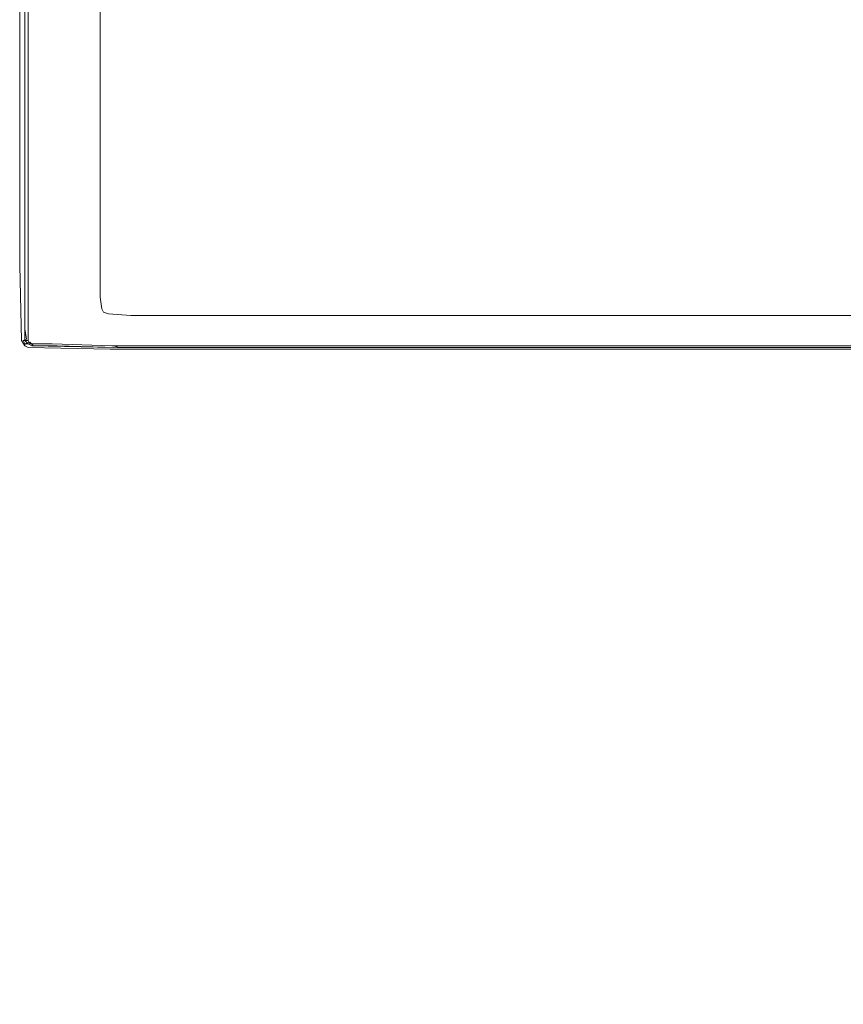
# Model space of a CAD drawing. Extents: x -750 to 750, y -395 to 395.
# Drawn here: x -750 to -628, y -387 to -241 of the extents above; entities that cross this region are included whole.
import ezdxf

# ---------------------------------------------------------------- set-up
doc = ezdxf.new("R2010")
doc.units = 0
doc.header["$LTSCALE"] = 500
doc.header["$MEASUREMENT"] = 0
doc.layers.add('INSPIRO_CERAMIKA', color=7, linetype='Continuous')

msp = doc.modelspace()

# ---------------------------------------------------------------- linework, layer by layer
at = {"layer": 'INSPIRO_CERAMIKA', "lineweight": 0}
for points, invisible_edges in [([(-750, 382.83, -1023.21), (-750, 382.83, -1023.72), (-750, -277.25, -1023.72), (-750, -277.25, -1023.21)], 15), ([(-750, -277.25, -1022.45), (-750, -277.25, -1014.03), (-750, 382.83, -1014.02), (-750, 382.83, -1022.45)], 15), ([(-750, 382.83, -518.63), (-750, 382.83, -519.65), (-750, -277.25, -519.65), (-750, -277.25, -518.63)], 7), ([(-750, -277.25, -1014.03), (-750, -277.25, -528.32), (-750, 382.83, -528.32), (-750, 382.83, -1014.02)], 15), ([(-750, -277.25, -1023.21), (-750, -277.25, -1022.45), (-750, 382.83, -1022.45), (-750, 382.83, -1023.21)], 15), ([(-750, 382.83, -519.65), (-750, 382.83, -528.32), (-750, -277.25, -528.32), (-750, -277.25, -519.65)], 15), ([(-750, 382.83, -1023.72), (-749.75, 382.58, -1023.98), (-749.75, -277.25, -1023.98), (-750, -277.25, -1023.72)], 15), ([(-749.75, 382.58, -1023.98), (-749.24, 382.58, -1024.49), (-749.24, -277.25, -1024.49), (-749.75, -277.25, -1023.98)], 15), ([(-748.48, -277, -1024.74), (-749.24, -277.25, -1024.49), (-749.24, 382.58, -1024.49), (-748.48, 382.08, -1024.74)], 13), ([(-748.48, 382.08, -1024.74), (-747.21, -276.5, -1024.74), (-748.48, -277, -1024.74), (-748.48, 382.08, -1024.74)], 15), ([(-739.08, -274.02, -1025), (-747.21, -276.5, -1024.74), (-748.48, 382.08, -1024.74), (-747.21, 381.59, -1024.74)], 15), ([(-739.08, -274.02, -1025), (-747.21, 381.59, -1024.74), (-739.08, 378.11, -1025), (-732.22, -271.78, -1025)], 15), ([(-732.22, -271.78, -1025), (-739.08, 378.11, -1025), (-732.22, 374.88, -1025), (-732.22, -271.78, -1025)], 15), ([(732.22, -271.78, -1025), (-732.22, 374.88, -1025), (732.22, -239.98, -1025), (732.22, -271.78, -1025)], 15), ([(731.97, -282.71, -1025), (-732.22, 374.88, -1025), (732.22, -271.78, -1025), (731.97, -282.71, -1025)], 15), ([(731.71, -283.21, -1025), (-732.22, 374.88, -1025), (731.97, -282.71, -1025), (731.71, -283.21, -1025)], 15), ([(731.21, -283.7, -1025), (-732.22, 374.88, -1025), (731.71, -283.21, -1025), (731.21, -283.7, -1025)], 15), ([(729.43, -283.7, -1025), (-732.22, 374.88, -1025), (731.21, -283.7, -1025), (729.43, -283.7, -1025)], 15), ([(724.86, -283.95, -1025), (-732.22, 374.88, -1025), (729.43, -283.7, -1025), (724.86, -283.95, -1025)], 15), ([(716.73, -283.95, -1025), (-732.22, 374.88, -1025), (724.86, -283.95, -1025), (716.73, -283.95, -1025)], 15), ([(688.03, -284.2, -1025), (-732.22, 374.88, -1025), (716.73, -283.95, -1025), (688.03, -284.2, -1025)], 15), ([(659.08, -284.45, -1025), (-732.22, 374.88, -1025), (688.03, -284.2, -1025), (659.08, -284.45, -1025)], 15), ([(650.69, -284.7, -1025), (-732.22, 374.88, -1025), (659.08, -284.45, -1025), (650.69, -284.7, -1025)], 15), ([(645.61, -285.19, -1025), (-732.22, 374.88, -1025), (650.69, -284.7, -1025), (645.61, -285.19, -1025)], 15), ([(642.31, -286.19, -1025), (-732.22, 374.88, -1025), (645.61, -285.19, -1025), (642.31, -286.19, -1025)], 15), ([(639.52, -287.93, -1025), (-732.22, 374.88, -1025), (642.31, -286.19, -1025), (639.52, -287.93, -1025)], 15), ([(635.2, -290.91, -1025), (-732.22, 374.88, -1025), (639.52, -287.93, -1025), (635.2, -290.91, -1025)], 15), ([(629.36, -294.88, -1025), (-732.22, 374.88, -1025), (635.2, -290.91, -1025), (629.36, -294.88, -1025)], 15), ([(621.74, -300.1, -1025), (-732.22, 374.88, -1025), (629.36, -294.88, -1025), (621.74, -300.1, -1025)], 15), ([(611.84, -306.56, -1025), (-732.22, 374.88, -1025), (621.74, -300.1, -1025), (611.84, -306.56, -1025)], 15), ([(599.39, -314.26, -1025), (-732.22, 374.88, -1025), (611.84, -306.56, -1025), (599.39, -314.26, -1025)], 15), ([(585.17, -322.71, -1025), (-732.22, 374.88, -1025), (599.39, -314.26, -1025), (585.17, -322.71, -1025)], 15), ([(569.42, -331.4, -1025), (-732.22, 374.88, -1025), (585.17, -322.71, -1025), (569.42, -331.4, -1025)], 15), ([(552.4, -339.85, -1025), (-732.22, 374.88, -1025), (569.42, -331.4, -1025), (552.4, -339.85, -1025)], 15), ([(535.13, -347.3, -1025), (-732.22, 374.88, -1025), (552.4, -339.85, -1025), (535.13, -347.3, -1025)], 15), ([(517.1, -354.26, -1025), (-732.22, 374.88, -1025), (535.13, -347.3, -1025), (517.1, -354.26, -1025)], 15), ([(498.81, -360.47, -1025), (-732.22, 374.88, -1025), (517.1, -354.26, -1025), (498.81, -360.47, -1025)], 15), ([(479.77, -365.93, -1025), (-732.22, 374.88, -1025), (498.81, -360.47, -1025), (479.77, -365.93, -1025)], 15), ([(460.72, -370.9, -1025), (-732.22, 374.88, -1025), (479.77, -365.93, -1025), (460.72, -370.9, -1025)], 15), ([(440.91, -375.13, -1025), (-732.22, 374.88, -1025), (460.72, -370.9, -1025), (440.91, -375.13, -1025)], 15), ([(421.1, -378.85, -1025), (-732.22, 374.88, -1025), (440.91, -375.13, -1025), (421.1, -378.85, -1025)], 15), ([(401.03, -381.83, -1025), (-732.22, 374.88, -1025), (421.1, -378.85, -1025), (401.03, -381.83, -1025)], 15), ([(380.71, -384.07, -1025), (-732.22, 374.88, -1025), (401.03, -381.83, -1025), (380.71, -384.07, -1025)], 15), ([(360.4, -385.81, -1025), (-732.22, 374.88, -1025), (380.71, -384.07, -1025), (360.4, -385.81, -1025)], 15), ([(339.82, -386.8, -1025), (-732.22, 374.88, -1025), (360.4, -385.81, -1025), (339.82, -386.8, -1025)], 15), ([(319, -387.05, -1025), (-732.22, 374.88, -1025), (339.82, -386.8, -1025), (319, -387.05, -1025)], 15), ([(298.43, -386.8, -1025), (-732.22, 374.88, -1025), (319, -387.05, -1025), (298.43, -386.8, -1025)], 15), ([(277.85, -385.81, -1025), (-732.22, 374.88, -1025), (298.43, -386.8, -1025), (277.85, -385.81, -1025)], 15), ([(257.53, -384.07, -1025), (-732.22, 374.88, -1025), (277.85, -385.81, -1025), (257.53, -384.07, -1025)], 15), ([(237.22, -381.83, -1025), (-732.22, 374.88, -1025), (257.53, -384.07, -1025), (237.22, -381.83, -1025)], 15), ([(217.15, -378.85, -1025), (-732.22, 374.88, -1025), (237.22, -381.83, -1025), (217.15, -378.85, -1025)], 15), ([(197.09, -375.13, -1025), (-732.22, 374.88, -1025), (217.15, -378.85, -1025), (197.09, -375.13, -1025)], 15), ([(177.53, -370.9, -1025), (-732.22, 374.88, -1025), (197.09, -375.13, -1025), (177.53, -370.9, -1025)], 15), ([(158.48, -365.93, -1025), (-732.22, 374.88, -1025), (177.53, -370.9, -1025), (158.48, -365.93, -1025)], 15), ([(139.43, -360.47, -1025), (-732.22, 374.88, -1025), (158.48, -365.93, -1025), (139.43, -360.47, -1025)], 15), ([(121.15, -354.26, -1025), (-732.22, 374.88, -1025), (139.43, -360.47, -1025), (121.15, -354.26, -1025)], 15), ([(103.12, -347.55, -1025), (-732.22, 374.88, -1025), (121.15, -354.26, -1025), (103.12, -347.55, -1025)], 15), ([(85.84, -340.35, -1025), (-732.22, 374.88, -1025), (103.12, -347.55, -1025), (85.84, -340.35, -1025)], 15), ([(68.83, -332.64, -1025), (-732.22, 374.88, -1025), (85.84, -340.35, -1025), (68.83, -332.64, -1025)], 15), ([(53.08, -324.45, -1025), (-732.22, 374.88, -1025), (68.83, -332.64, -1025), (53.08, -324.45, -1025)], 15), ([(38.6, -316.5, -1025), (-732.22, 374.88, -1025), (53.08, -324.45, -1025), (38.6, -316.5, -1025)], 15), ([(25.91, -308.8, -1025), (-732.22, 374.88, -1025), (38.6, -316.5, -1025), (25.91, -308.8, -1025)], 15), ([(15.49, -302.09, -1025), (-732.22, 374.88, -1025), (25.91, -308.8, -1025), (15.49, -302.09, -1025)], 15), ([(7.11, -295.88, -1025), (-732.22, 374.88, -1025), (15.49, -302.09, -1025), (7.11, -295.88, -1025)], 15), ([(0.51, -291.16, -1025), (-732.22, 374.88, -1025), (7.11, -295.88, -1025), (0.51, -291.16, -1025)], 15), ([(-4.06, -287.43, -1025), (-732.22, 374.88, -1025), (0.51, -291.16, -1025), (-4.06, -287.43, -1025)], 15), ([(-6.86, -285.19, -1025), (-732.22, 374.88, -1025), (-4.06, -287.43, -1025), (-6.86, -285.19, -1025)], 15), ([(-19.81, -284.2, -1025), (-732.22, 374.88, -1025), (-6.86, -285.19, -1025), (-19.81, -284.2, -1025)], 15), ([(-54.35, -283.7, -1025), (-732.22, 374.88, -1025), (-19.81, -284.2, -1025), (-54.35, -283.7, -1025)], 15), ([(-684.73, -283.7, -1025), (-732.22, 374.88, -1025), (-54.35, -283.7, -1025), (-684.73, -283.7, -1025)], 15), ([(-719.01, -283.7, -1025), (-732.22, 374.88, -1025), (-684.73, -283.7, -1025), (-719.01, -283.7, -1025)], 15), ([(-730.95, -283.7, -1025), (-732.22, 374.88, -1025), (-719.01, -283.7, -1025), (-730.95, -283.7, -1025)], 15), ([(-731.46, -283.21, -1025), (-732.22, 374.88, -1025), (-730.95, -283.7, -1025), (-731.46, -283.21, -1025)], 15), ([(-731.97, -282.71, -1025), (-732.22, 374.88, -1025), (-731.46, -283.21, -1025), (-731.97, -282.71, -1025)], 15), ([(-732.22, -271.78, -1025), (-732.22, 374.88, -1025), (-731.97, -282.71, -1025), (-732.22, -271.78, -1025)], 15), ([(-746.19, -241.22, -517.35), (-747.97, -241.72, -517.35), (-749.24, -225.82, -517.09), (-747.97, -225.32, -517.35)], 15), ([(-743.9, -240.23, -517.6), (-746.19, -241.22, -517.35), (-747.97, -225.32, -517.35), (-746.19, -224.83, -517.35)], 15), ([(-749.75, -226.07, -473.71), (-750, -226.07, -475.24), (-750, -283.21, -475.24), (-749.75, -283.21, -473.71)], 15), ([(-750, -226.07, -478.04), (-750, -226.07, -514.03), (-750, -283.21, -514.03), (-750, -283.21, -478.04)], 15), ([(-749.75, -283.21, -516.33), (-750, -283.21, -514.03), (-750, -226.07, -514.03), (-749.75, -226.07, -516.33)], 15), ([(-750, -226.07, -478.04), (-750, -283.21, -478.04), (-750, -283.21, -475.24), (-750, -226.07, -475.24)], 15), ([(-749.24, -225.82, -517.09), (-749.24, -282.96, -517.09), (-749.75, -283.21, -516.33), (-749.75, -226.07, -516.33)], 14), ([(-749.75, -283.21, -473.71), (-749.24, -283.21, -472.94), (-749.24, -226.07, -472.94), (-749.75, -226.07, -473.71)], 15), ([(-749.24, -225.82, -517.09), (-747.97, -241.72, -517.35), (-747.97, -282.46, -517.35), (-749.24, -282.96, -517.09)], 15), ([(-748.73, -283.21, -472.43), (-748.73, -226.07, -472.43), (-749.24, -226.07, -472.94), (-749.24, -283.21, -472.94)], 15), ([(-748.73, -283.21, -472.43), (-745.17, -283.21, -472.17), (-745.17, -226.07, -472.17), (-748.73, -226.07, -472.43)], 7), ([(-745.17, -283.21, -472.17), (-736.29, -283.21, -472.17), (-736.29, -226.07, -472.17), (-745.17, -226.07, -472.17)], 15), ([(-719.01, -226.07, -472.43), (-736.29, -226.07, -472.17), (-736.29, -283.21, -472.17), (-719.01, -283.21, -472.17)], 15), ([(-719.01, -226.07, -472.43), (-719.01, -283.21, -472.17), (-691.08, -283.21, -472.17), (-691.08, -226.07, -472.68)], 15), ([(-691.08, -226.07, -472.68), (-691.08, -283.21, -472.17), (-657.55, -283.21, -472.17), (-657.55, -226.07, -472.94)], 15), ([(-657.55, -226.07, -472.94), (-657.55, -283.21, -472.17), (-624.28, -283.21, -472.17), (-624.28, -226.07, -473.19)], 15), ([(-741.11, -263.08, -517.6), (-741.11, -239.24, -517.6), (-738.06, -238.24, -517.6), (-738.06, -262.09, -517.6)], 11), ([(-741.11, -239.24, -517.6), (-741.11, -263.08, -517.6), (-743.9, -240.23, -517.6), (-741.11, -239.24, -517.6)], 15), ([(-746.19, -241.22, -517.35), (-746.19, -281.72, -517.35), (-747.97, -241.72, -517.35), (-746.19, -241.22, -517.35)], 15), ([(-741.11, -263.08, -517.6), (-743.9, -264.08, -517.6), (-746.19, -241.22, -517.35), (-743.9, -240.23, -517.6)], 15), ([(-743.9, -280.72, -517.6), (-746.19, -241.22, -517.35), (-743.9, -264.08, -517.6), (-743.9, -280.72, -517.6)], 15), ([(-746.19, -281.72, -517.35), (-746.19, -241.22, -517.35), (-743.9, -280.72, -517.6), (-746.19, -281.72, -517.35)], 15), ([(-747.97, -282.46, -517.35), (-747.97, -241.72, -517.35), (-746.19, -281.72, -517.35), (-747.97, -282.46, -517.35)], 15), ([(-743.9, -264.08, -517.6), (-741.11, -263.08, -517.6), (-738.06, -278.49, -517.6), (-741.11, -279.73, -517.6)], 15), ([(-738.06, -278.49, -517.6), (-741.11, -263.08, -517.6), (-738.06, -262.09, -517.6), (-738.06, -278.49, -517.6)], 11), ([(-743.9, -280.72, -517.6), (-743.9, -264.08, -517.6), (-741.11, -279.73, -517.6), (-743.9, -280.72, -517.6)], 15), ([(-732.22, -271.78, -1025), (-731.97, -282.71, -1025), (-738.82, -284.95, -1025), (-739.08, -274.02, -1025)], 15), ([(-746.95, -287.68, -1024.74), (-747.21, -276.5, -1024.74), (-739.08, -274.02, -1025), (-738.82, -284.95, -1025)], 15), ([(-748.48, -288.18, -1024.74), (-748.48, -277, -1024.74), (-747.21, -276.5, -1024.74), (-746.95, -287.68, -1024.74)], 15), ([(-749.75, -288.42, -1023.21), (-750, -277.25, -1023.21), (-750, -277.25, -1023.72), (-749.75, -288.42, -1023.72)], 15), ([(-749.75, -288.42, -1022.45), (-749.75, -288.42, -1014.03), (-750, -277.25, -1014.03), (-750, -277.25, -1022.45)], 15), ([(-749.75, -288.42, -518.63), (-750, -277.25, -518.63), (-750, -277.25, -519.65), (-749.75, -288.42, -519.65)], 14), ([(-749.75, -288.42, -1023.21), (-749.75, -288.42, -1022.45), (-750, -277.25, -1022.45), (-750, -277.25, -1023.21)], 15), ([(-750, -277.25, -1014.03), (-749.75, -288.42, -1014.03), (-749.75, -288.42, -528.32), (-750, -277.25, -528.32)], 15), ([(-749.75, -288.42, -519.65), (-750, -277.25, -519.65), (-750, -277.25, -528.32), (-749.75, -288.42, -528.32)], 15), ([(-749.75, -288.42, -1023.72), (-750, -277.25, -1023.72), (-749.75, -277.25, -1023.98), (-749.49, -288.42, -1023.98)], 15), ([(-749.24, -288.42, -1024.49), (-749.49, -288.42, -1023.98), (-749.75, -277.25, -1023.98), (-749.24, -277.25, -1024.49)], 7), ([(-748.48, -288.18, -1024.74), (-749.24, -288.42, -1024.49), (-749.24, -277.25, -1024.49), (-748.48, -277, -1024.74)], 15), ([(-738.06, -278.49, -517.6), (-738.06, -281.97, -517.6), (-740.86, -283.21, -517.6), (-741.11, -279.73, -517.6)], 14), ([(-743.9, -280.72, -517.6), (-743.65, -284.45, -517.6), (-746.19, -281.72, -517.35), (-743.9, -280.72, -517.6)], 15), ([(-741.11, -279.73, -517.6), (-740.86, -283.21, -517.6), (-743.65, -284.45, -517.6), (-743.9, -280.72, -517.6)], 15), ([(-746.19, -285.44, -517.35), (-747.97, -282.46, -517.35), (-746.19, -281.72, -517.35), (-743.65, -284.45, -517.6)], 15), ([(-737.81, -283.7, -517.6), (-740.86, -284.95, -517.6), (-740.86, -283.21, -517.6), (-738.06, -281.97, -517.6)], 7), ([(-749.75, -283.21, -473.71), (-750, -283.21, -475.24), (-749.75, -286.93, -475.24), (-749.75, -286.93, -473.71)], 15), ([(-750, -283.21, -514.03), (-750, -286.93, -514.03), (-750, -286.93, -478.04), (-750, -283.21, -478.04)], 15), ([(-750, -283.21, -514.03), (-749.75, -283.21, -516.33), (-749.75, -286.93, -516.33), (-750, -286.93, -514.03)], 15), ([(-750, -283.21, -478.04), (-750, -286.93, -478.04), (-749.75, -286.93, -475.24), (-750, -283.21, -475.24)], 15), ([(-749.24, -282.96, -517.09), (-749.24, -286.69, -517.09), (-749.75, -286.93, -516.33), (-749.75, -283.21, -516.33)], 15), ([(-749.24, -283.21, -472.94), (-749.75, -283.21, -473.71), (-749.75, -286.93, -473.71), (-749.24, -286.93, -472.94)], 15), ([(-747.97, -282.46, -517.35), (-747.97, -286.19, -517.35), (-749.24, -286.69, -517.09), (-749.24, -282.96, -517.09)], 11), ([(-749.24, -283.21, -472.94), (-749.24, -286.93, -472.94), (-748.73, -286.93, -472.68), (-748.73, -283.21, -472.43)], 11), ([(-748.73, -283.21, -472.43), (-748.73, -286.93, -472.68), (-745.17, -286.93, -472.43), (-745.17, -283.21, -472.17)], 15), ([(-747.97, -282.46, -517.35), (-746.19, -285.44, -517.35), (-747.97, -286.19, -517.35), (-747.97, -282.46, -517.35)], 15), ([(-736.29, -283.21, -472.17), (-745.17, -283.21, -472.17), (-745.17, -286.93, -472.43), (-736.29, -286.93, -472.17)], 15), ([(-740.86, -284.95, -517.6), (-743.65, -285.94, -517.6), (-743.65, -284.45, -517.6), (-740.86, -283.21, -517.6)], 15), ([(-737.56, -284.2, -517.6), (-740.35, -285.44, -517.6), (-740.86, -284.95, -517.6), (-737.81, -283.7, -517.6)], 7), ([(-731.97, -282.71, -1025), (-731.46, -283.21, -1025), (-738.57, -285.44, -1025), (-738.82, -284.95, -1025)], 15), ([(-731.46, -283.21, -1025), (-730.95, -283.7, -1025), (-737.81, -285.94, -1025), (-738.57, -285.44, -1025)], 15), ([(-730.95, -283.7, -1025), (-725.87, -285.94, -1025), (-737.81, -285.94, -1025), (-730.95, -283.7, -1025)], 15), ([(-719.01, -283.21, -472.17), (-736.29, -283.21, -472.17), (-736.29, -286.93, -472.17), (-719.01, -286.93, -472.17)], 15), ([(-719.01, -283.7, -1025), (-725.87, -285.94, -1025), (-730.95, -283.7, -1025), (-719.01, -283.7, -1025)], 15), ([(-719.01, -283.7, -1025), (-691.08, -286.19, -1025), (-725.87, -285.94, -1025), (-719.01, -283.7, -1025)], 15), ([(-719.01, -283.21, -472.17), (-719.01, -286.93, -472.17), (-691.08, -286.93, -472.17), (-691.08, -283.21, -472.17)], 15), ([(-684.73, -283.7, -1025), (-691.08, -286.19, -1025), (-719.01, -283.7, -1025), (-684.73, -283.7, -1025)], 15), ([(-691.08, -283.21, -472.17), (-691.08, -286.93, -472.17), (-657.55, -286.93, -472.17), (-657.55, -283.21, -472.17)], 15), ([(-54.35, -283.7, -1025), (-691.08, -286.19, -1025), (-684.73, -283.7, -1025), (-54.35, -283.7, -1025)], 15), ([(-54.1, -286.19, -1025), (-691.08, -286.19, -1025), (-54.35, -283.7, -1025), (-54.1, -286.19, -1025)], 15), ([(-624.28, -283.21, -472.17), (-657.55, -283.21, -472.17), (-657.55, -286.93, -472.17), (-624.28, -286.93, -472.17)], 15), ([(-746.7, -288.18, -1024.74), (-746.95, -287.68, -1024.74), (-738.82, -284.95, -1025), (-738.57, -285.44, -1025)], 15), ([(-745.94, -286.93, -517.35), (-746.19, -285.44, -517.35), (-743.65, -284.45, -517.6), (-743.65, -285.94, -517.6)], 15), ([(-740.35, -285.44, -517.6), (-743.14, -286.44, -517.6), (-743.65, -285.94, -517.6), (-740.86, -284.95, -517.6)], 15), ([(-737.56, -284.2, -517.6), (-739.84, -285.69, -517.6), (-740.35, -285.44, -517.6), (-737.56, -284.2, -517.6)], 15), ([(-736.79, -284.45, -517.6), (-739.84, -285.69, -517.6), (-737.56, -284.2, -517.6), (-736.79, -284.45, -517.6)], 11), ([(-739.84, -285.69, -517.6), (-736.79, -284.45, -517.6), (-736.29, -285.94, -517.6), (-739.08, -286.93, -517.6)], 15), ([(-733.49, -284.7, -517.6), (-736.29, -285.94, -517.6), (-736.79, -284.45, -517.6), (-733.49, -284.7, -517.6)], 11), ([(-724.6, -284.7, -517.6), (-736.29, -285.94, -517.6), (-733.49, -284.7, -517.6), (-724.6, -284.7, -517.6)], 11), ([(-727.4, -285.94, -517.6), (-736.29, -285.94, -517.6), (-724.6, -284.7, -517.6), (-727.4, -285.94, -517.6)], 15), ([(-707.59, -284.7, -517.6), (-727.4, -285.94, -517.6), (-724.6, -284.7, -517.6), (-707.59, -284.7, -517.6)], 11), ([(-710.38, -285.94, -517.6), (-727.4, -285.94, -517.6), (-707.59, -284.7, -517.6), (-710.38, -285.94, -517.6)], 15), ([(-707.59, -284.7, -517.6), (-682.95, -285.94, -517.6), (-710.38, -285.94, -517.6), (-707.59, -284.7, -517.6)], 15), ([(-680.16, -284.7, -517.6), (-682.95, -285.94, -517.6), (-707.59, -284.7, -517.6), (-680.16, -284.7, -517.6)], 11), ([(-680.16, -284.7, -517.6), (-649.93, -285.94, -517.6), (-682.95, -285.94, -517.6), (-680.16, -284.7, -517.6)], 15), ([(-647.39, -284.7, -517.6), (-649.93, -285.94, -517.6), (-680.16, -284.7, -517.6), (-647.39, -284.7, -517.6)], 11), ([(-614.38, -284.7, -517.6), (-649.93, -285.94, -517.6), (-647.39, -284.7, -517.6), (-614.38, -284.7, -517.6)], 11), ([(-616.91, -285.94, -517.6), (-649.93, -285.94, -517.6), (-614.38, -284.7, -517.6), (-616.91, -285.94, -517.6)], 15), ([(-748.98, -288.18, -517.09), (-749.49, -288.42, -516.33), (-749.75, -286.93, -516.33), (-749.24, -286.69, -517.09)], 6), ([(-747.71, -287.68, -517.35), (-748.98, -288.18, -517.09), (-749.24, -286.69, -517.09), (-747.97, -286.19, -517.35)], 15), ([(-747.71, -287.68, -517.35), (-747.97, -286.19, -517.35), (-746.19, -285.44, -517.35), (-745.94, -286.93, -517.35)], 15), ([(-738.57, -285.44, -1025), (-737.81, -285.94, -1025), (-746.7, -288.18, -1024.74), (-738.57, -285.44, -1025)], 15), ([(-746.7, -288.18, -1024.74), (-737.81, -285.94, -1025), (-746.19, -288.42, -1024.74), (-746.7, -288.18, -1024.74)], 15), ([(-746.19, -288.42, -1024.74), (-725.87, -285.94, -1025), (-733.75, -288.67, -1024.74), (-746.19, -288.42, -1024.74)], 15), ([(-737.81, -285.94, -1025), (-725.87, -285.94, -1025), (-746.19, -288.42, -1024.74), (-737.81, -285.94, -1025)], 15), ([(-745.68, -287.43, -517.35), (-745.94, -286.93, -517.35), (-743.65, -285.94, -517.6), (-743.14, -286.44, -517.6)], 15), ([(-745.68, -287.43, -517.35), (-743.14, -286.44, -517.6), (-742.63, -286.93, -517.6), (-744.92, -287.93, -517.35)], 15), ([(-740.35, -285.44, -517.6), (-742.63, -286.93, -517.6), (-743.14, -286.44, -517.6), (-740.35, -285.44, -517.6)], 15), ([(-739.84, -285.69, -517.6), (-742.63, -286.93, -517.6), (-740.35, -285.44, -517.6), (-739.84, -285.69, -517.6)], 15), ([(-739.84, -285.69, -517.6), (-739.08, -286.93, -517.6), (-742.63, -286.93, -517.6), (-739.84, -285.69, -517.6)], 15), ([(-727.4, -285.94, -517.6), (-739.08, -286.93, -517.6), (-736.29, -285.94, -517.6), (-727.4, -285.94, -517.6)], 15), ([(-730.19, -287.18, -517.6), (-739.08, -286.93, -517.6), (-727.4, -285.94, -517.6), (-730.19, -287.18, -517.6)], 15), ([(-733.75, -288.67, -1024.74), (-725.87, -285.94, -1025), (-698.7, -288.67, -1024.74), (-733.75, -288.67, -1024.74)], 15), ([(-710.38, -285.94, -517.6), (-730.19, -287.18, -517.6), (-727.4, -285.94, -517.6), (-710.38, -285.94, -517.6)], 15), ([(-713.17, -287.18, -517.6), (-730.19, -287.18, -517.6), (-710.38, -285.94, -517.6), (-713.17, -287.18, -517.6)], 15), ([(-698.7, -288.67, -1024.74), (-725.87, -285.94, -1025), (-691.08, -286.19, -1025), (-698.7, -288.67, -1024.74)], 15), ([(-710.38, -285.94, -517.6), (-685.49, -287.18, -517.6), (-713.17, -287.18, -517.6), (-710.38, -285.94, -517.6)], 15), ([(-682.95, -285.94, -517.6), (-685.49, -287.18, -517.6), (-710.38, -285.94, -517.6), (-682.95, -285.94, -517.6)], 15), ([(-698.7, -288.67, -1024.74), (-54.1, -286.19, -1025), (-53.84, -288.67, -1024.74), (-698.7, -288.67, -1024.74)], 15), ([(-691.08, -286.19, -1025), (-54.1, -286.19, -1025), (-698.7, -288.67, -1024.74), (-691.08, -286.19, -1025)], 15), ([(-682.95, -285.94, -517.6), (-652.22, -287.18, -517.6), (-685.49, -287.18, -517.6), (-682.95, -285.94, -517.6)], 15), ([(-649.93, -285.94, -517.6), (-652.22, -287.18, -517.6), (-682.95, -285.94, -517.6), (-649.93, -285.94, -517.6)], 15), ([(-616.91, -285.94, -517.6), (-652.22, -287.18, -517.6), (-649.93, -285.94, -517.6), (-616.91, -285.94, -517.6)], 15), ([(-619.2, -287.18, -517.6), (-652.22, -287.18, -517.6), (-616.91, -285.94, -517.6), (-619.2, -287.18, -517.6)], 15), ([(-749.75, -288.42, -514.03), (-749.75, -288.42, -478.04), (-750, -286.93, -478.04), (-750, -286.93, -514.03)], 15), ([(-749.75, -288.42, -478.04), (-749.75, -288.42, -475.24), (-749.75, -286.93, -475.24), (-750, -286.93, -478.04)], 15), ([(-749.75, -288.42, -514.03), (-750, -286.93, -514.03), (-749.75, -286.93, -516.33), (-749.49, -288.42, -516.33)], 15), ([(-749.49, -288.42, -473.71), (-749.75, -286.93, -473.71), (-749.75, -286.93, -475.24), (-749.75, -288.42, -475.24)], 15), ([(-749.24, -288.42, -473.19), (-749.24, -286.93, -472.94), (-749.75, -286.93, -473.71), (-749.49, -288.42, -473.71)], 7), ([(-748.48, -288.67, -517.09), (-749.24, -288.92, -516.33), (-749.49, -288.42, -516.33), (-748.98, -288.18, -517.09)], 14), ([(-749.24, -288.42, -473.19), (-748.73, -288.42, -472.68), (-748.73, -286.93, -472.68), (-749.24, -286.93, -472.94)], 15), ([(-747.97, -288.67, -1024.74), (-748.73, -288.92, -1024.49), (-749.24, -288.42, -1024.49), (-748.48, -288.18, -1024.74)], 15), ([(-747.46, -288.42, -517.35), (-748.48, -288.67, -517.09), (-748.98, -288.18, -517.09), (-747.71, -287.68, -517.35)], 15), ([(-748.73, -288.42, -472.68), (-745.17, -288.42, -472.68), (-745.17, -286.93, -472.43), (-748.73, -286.93, -472.68)], 7), ([(-747.97, -288.67, -1024.74), (-748.48, -288.18, -1024.74), (-746.95, -287.68, -1024.74), (-746.7, -288.18, -1024.74)], 15), ([(-746.7, -288.18, -1024.74), (-746.19, -288.42, -1024.74), (-747.97, -288.67, -1024.74), (-746.7, -288.18, -1024.74)], 15), ([(-747.46, -288.42, -517.35), (-747.71, -287.68, -517.35), (-745.94, -286.93, -517.35), (-745.68, -287.43, -517.35)], 15), ([(-745.68, -287.43, -517.35), (-744.92, -287.93, -517.35), (-747.46, -288.42, -517.35), (-745.68, -287.43, -517.35)], 15), ([(-747.46, -288.42, -517.35), (-744.92, -287.93, -517.35), (-746.95, -288.67, -517.35), (-747.46, -288.42, -517.35)], 15), ([(-746.95, -288.67, -517.35), (-741.62, -287.93, -517.35), (-743.4, -288.67, -517.35), (-746.95, -288.67, -517.35)], 15), ([(-744.92, -287.93, -517.35), (-741.62, -287.93, -517.35), (-746.95, -288.67, -517.35), (-744.92, -287.93, -517.35)], 15), ([(-736.29, -288.42, -472.43), (-736.29, -286.93, -472.17), (-745.17, -286.93, -472.43), (-745.17, -288.42, -472.68)], 15), ([(-744.92, -287.93, -517.35), (-739.08, -286.93, -517.6), (-741.62, -287.93, -517.35), (-744.92, -287.93, -517.35)], 15), ([(-742.63, -286.93, -517.6), (-739.08, -286.93, -517.6), (-744.92, -287.93, -517.35), (-742.63, -286.93, -517.6)], 15), ([(-743.4, -288.67, -517.35), (-741.62, -287.93, -517.35), (-734.25, -288.92, -517.35), (-743.4, -288.67, -517.35)], 15), ([(-741.62, -287.93, -517.35), (-739.08, -286.93, -517.6), (-732.48, -288.18, -517.35), (-741.62, -287.93, -517.35)], 15), ([(-734.25, -288.92, -517.35), (-741.62, -287.93, -517.35), (-732.48, -288.18, -517.35), (-734.25, -288.92, -517.35)], 15), ([(-732.48, -288.18, -517.35), (-739.08, -286.93, -517.6), (-730.19, -287.18, -517.6), (-732.48, -288.18, -517.35)], 15), ([(-719.01, -288.42, -472.43), (-719.01, -286.93, -472.17), (-736.29, -286.93, -472.17), (-736.29, -288.42, -472.43)], 15), ([(-734.25, -288.92, -517.35), (-732.48, -288.18, -517.35), (-717.24, -288.92, -517.35), (-734.25, -288.92, -517.35)], 15), ([(-732.48, -288.18, -517.35), (-730.19, -287.18, -517.6), (-715.46, -288.18, -517.35), (-732.48, -288.18, -517.35)], 15), ([(-717.24, -288.92, -517.35), (-732.48, -288.18, -517.35), (-715.46, -288.18, -517.35), (-717.24, -288.92, -517.35)], 15), ([(-715.46, -288.18, -517.35), (-730.19, -287.18, -517.6), (-713.17, -287.18, -517.6), (-715.46, -288.18, -517.35)], 15), ([(-719.01, -288.42, -472.43), (-691.08, -288.42, -472.43), (-691.08, -286.93, -472.17), (-719.01, -286.93, -472.17)], 15), ([(-717.24, -288.92, -517.35), (-687.52, -288.18, -517.35), (-689.3, -288.92, -517.35), (-717.24, -288.92, -517.35)], 15), ([(-715.46, -288.18, -517.35), (-687.52, -288.18, -517.35), (-717.24, -288.92, -517.35), (-715.46, -288.18, -517.35)], 15), ([(-715.46, -288.18, -517.35), (-685.49, -287.18, -517.6), (-687.52, -288.18, -517.35), (-715.46, -288.18, -517.35)], 15), ([(-713.17, -287.18, -517.6), (-685.49, -287.18, -517.6), (-715.46, -288.18, -517.35), (-713.17, -287.18, -517.6)], 15), ([(-691.08, -288.42, -472.43), (-657.55, -288.42, -472.43), (-657.55, -286.93, -472.17), (-691.08, -286.93, -472.17)], 15), ([(-689.3, -288.92, -517.35), (-654.5, -288.18, -517.35), (-656.03, -288.92, -517.35), (-689.3, -288.92, -517.35)], 15), ([(-687.52, -288.18, -517.35), (-654.5, -288.18, -517.35), (-689.3, -288.92, -517.35), (-687.52, -288.18, -517.35)], 15), ([(-687.52, -288.18, -517.35), (-652.22, -287.18, -517.6), (-654.5, -288.18, -517.35), (-687.52, -288.18, -517.35)], 15), ([(-685.49, -287.18, -517.6), (-652.22, -287.18, -517.6), (-687.52, -288.18, -517.35), (-685.49, -287.18, -517.6)], 15), ([(-624.28, -288.42, -472.43), (-624.28, -286.93, -472.17), (-657.55, -286.93, -472.17), (-657.55, -288.42, -472.43)], 15), ([(-656.03, -288.92, -517.35), (-654.5, -288.18, -517.35), (-622.76, -288.92, -517.35), (-656.03, -288.92, -517.35)], 15), ([(-654.5, -288.18, -517.35), (-652.22, -287.18, -517.6), (-621.23, -288.18, -517.35), (-654.5, -288.18, -517.35)], 15), ([(-622.76, -288.92, -517.35), (-654.5, -288.18, -517.35), (-621.23, -288.18, -517.35), (-622.76, -288.92, -517.35)], 15), ([(-621.23, -288.18, -517.35), (-652.22, -287.18, -517.6), (-619.2, -287.18, -517.6), (-621.23, -288.18, -517.35)], 15), ([(-749.24, -289.17, -518.63), (-749.75, -288.42, -518.63), (-749.75, -288.42, -519.65), (-749.24, -289.17, -519.65)], 14), ([(-749.24, -289.17, -514.03), (-749.75, -288.42, -514.03), (-749.49, -288.42, -516.33), (-749.24, -288.92, -516.33)], 3), ([(-749.24, -289.17, -478.04), (-749.24, -288.92, -475.24), (-749.75, -288.42, -475.24), (-749.75, -288.42, -478.04)], 14), ([(-749.24, -288.92, -473.96), (-749.49, -288.42, -473.71), (-749.75, -288.42, -475.24), (-749.24, -288.92, -475.24)], 14), ([(-749.75, -288.42, -514.03), (-749.24, -289.17, -514.03), (-749.24, -289.17, -478.04), (-749.75, -288.42, -478.04)], 13), ([(-749.24, -289.17, -519.65), (-749.75, -288.42, -519.65), (-749.75, -288.42, -528.32), (-749.24, -289.17, -528.32)], 7), ([(-749.24, -289.17, -1023.21), (-749.24, -289.17, -1022.45), (-749.75, -288.42, -1022.45), (-749.75, -288.42, -1023.21)], 14), ([(-749.24, -289.17, -528.32), (-749.75, -288.42, -528.32), (-749.75, -288.42, -1014.03), (-749.24, -289.17, -1014.03)], 15), ([(-749.24, -289.17, -1022.45), (-749.24, -289.17, -1014.03), (-749.75, -288.42, -1014.03), (-749.75, -288.42, -1022.45)], 15), ([(-749.24, -289.17, -1023.72), (-749.75, -288.42, -1023.72), (-749.49, -288.42, -1023.98), (-749.24, -288.92, -1023.98)], 15), ([(-749.24, -289.17, -1023.21), (-749.75, -288.42, -1023.21), (-749.75, -288.42, -1023.72), (-749.24, -289.17, -1023.72)], 15), ([(-749.24, -288.42, -473.19), (-749.49, -288.42, -473.71), (-748.98, -288.67, -473.45), (-749.24, -288.42, -473.19)], 15), ([(-749.49, -288.42, -473.71), (-749.24, -288.92, -473.96), (-748.73, -289.17, -473.71), (-748.98, -288.67, -473.45)], 15), ([(-748.73, -288.92, -1024.49), (-749.24, -288.92, -1023.98), (-749.49, -288.42, -1023.98), (-749.24, -288.42, -1024.49)], 7), ([(-748.98, -288.67, -473.45), (-748.48, -288.92, -473.19), (-748.73, -288.42, -472.68), (-749.24, -288.42, -473.19)], 9), ([(-748.48, -288.67, -517.09), (-747.97, -289.17, -517.09), (-748.48, -289.42, -516.33), (-749.24, -288.92, -516.33)], 14), ([(-749.24, -288.92, -473.96), (-749.24, -288.92, -475.24), (-748.73, -289.42, -475.24), (-748.73, -289.17, -473.71)], 14), ([(-749.24, -289.17, -478.04), (-748.73, -289.42, -478.04), (-748.73, -289.42, -475.24), (-749.24, -288.92, -475.24)], 15), ([(-749.24, -289.17, -514.03), (-749.24, -288.92, -516.33), (-748.48, -289.42, -516.33), (-748.73, -289.42, -514.03)], 15), ([(-749.24, -288.92, -1023.98), (-748.73, -288.92, -1024.49), (-748.48, -289.42, -1023.98), (-749.24, -289.17, -1023.72)], 6), ([(-749.24, -289.17, -518.63), (-749.24, -289.17, -519.65), (-748.73, -289.42, -519.65), (-748.73, -289.42, -518.63)], 6), ([(-748.73, -289.42, -528.32), (-749.24, -289.17, -528.32), (-749.24, -289.17, -1014.03), (-748.73, -289.42, -1014.03)], 13), ([(-749.24, -289.17, -1023.21), (-749.24, -289.17, -1023.72), (-748.73, -289.42, -1023.72), (-748.73, -289.42, -1023.21)], 14), ([(-749.24, -289.17, -1022.45), (-748.73, -289.42, -1022.45), (-748.73, -289.42, -1014.03), (-749.24, -289.17, -1014.03)], 7), ([(-749.24, -289.17, -1023.21), (-748.73, -289.42, -1023.21), (-748.73, -289.42, -1022.45), (-749.24, -289.17, -1022.45)], 15), ([(-749.24, -289.17, -519.65), (-749.24, -289.17, -528.32), (-748.73, -289.42, -528.32), (-748.73, -289.42, -519.65)], 15), ([(-749.24, -289.17, -1023.72), (-748.48, -289.42, -1023.98), (-748.73, -289.42, -1023.72), (-749.24, -289.17, -1023.72)], 15), ([(-748.73, -289.42, -514.03), (-748.73, -289.42, -478.04), (-749.24, -289.17, -478.04), (-749.24, -289.17, -514.03)], 15), ([(-748.98, -288.67, -473.45), (-748.73, -289.17, -473.71), (-748.48, -288.92, -473.19), (-748.98, -288.67, -473.45)], 15), ([(-748.48, -288.92, -473.19), (-745.17, -288.92, -472.94), (-745.17, -288.42, -472.68), (-748.73, -288.42, -472.68)], 15), ([(-747.97, -288.67, -1024.74), (-748.22, -289.17, -1024.49), (-748.73, -288.92, -1024.49), (-747.97, -288.67, -1024.74)], 15), ([(-748.48, -288.92, -473.19), (-748.73, -289.17, -473.71), (-745.17, -289.42, -473.71), (-745.17, -288.92, -472.94)], 7), ([(-748.22, -289.17, -1024.49), (-748.48, -289.42, -1023.98), (-748.73, -288.92, -1024.49), (-748.22, -289.17, -1024.49)], 11), ([(-748.73, -289.17, -473.71), (-748.73, -289.42, -475.24), (-745.17, -289.42, -475.24), (-745.17, -289.42, -473.71)], 15), ([(-748.73, -289.42, -1022.45), (-736.54, -289.67, -1022.45), (-736.54, -289.67, -1014.03), (-748.73, -289.42, -1014.03)], 15), ([(-748.73, -289.42, -1023.21), (-736.54, -289.67, -1023.21), (-736.54, -289.67, -1022.45), (-748.73, -289.42, -1022.45)], 15), ([(-748.73, -289.42, -518.63), (-748.73, -289.42, -519.65), (-736.54, -289.67, -519.65), (-736.54, -289.67, -518.63)], 7), ([(-736.54, -289.67, -528.32), (-748.73, -289.42, -528.32), (-748.73, -289.42, -1014.03), (-736.54, -289.67, -1014.03)], 15), ([(-748.73, -289.42, -478.04), (-745.17, -289.67, -478.04), (-745.17, -289.42, -475.24), (-748.73, -289.42, -475.24)], 15), ([(-748.73, -289.42, -514.03), (-748.48, -289.42, -516.33), (-744.92, -289.42, -516.33), (-745.17, -289.67, -514.03)], 15), ([(-748.73, -289.42, -1023.21), (-748.73, -289.42, -1023.72), (-736.54, -289.67, -1023.72), (-736.54, -289.67, -1023.21)], 15), ([(-748.73, -289.42, -1023.72), (-736.29, -289.42, -1023.98), (-736.54, -289.67, -1023.72), (-748.73, -289.42, -1023.72)], 15), ([(-748.48, -289.42, -1023.98), (-736.29, -289.42, -1023.98), (-748.73, -289.42, -1023.72), (-748.48, -289.42, -1023.98)], 15), ([(-745.17, -289.67, -478.04), (-748.73, -289.42, -478.04), (-748.73, -289.42, -514.03), (-745.17, -289.67, -514.03)], 15), ([(-748.73, -289.42, -519.65), (-748.73, -289.42, -528.32), (-736.54, -289.67, -528.32), (-736.54, -289.67, -519.65)], 15), ([(-747.46, -288.42, -517.35), (-747.97, -289.17, -517.09), (-748.48, -288.67, -517.09), (-747.46, -288.42, -517.35)], 15), ([(-747.97, -289.17, -517.09), (-744.41, -289.17, -517.09), (-744.92, -289.42, -516.33), (-748.48, -289.42, -516.33)], 15), ([(-748.22, -289.17, -1024.49), (-736.03, -289.42, -1024.49), (-736.29, -289.42, -1023.98), (-748.48, -289.42, -1023.98)], 14), ([(-747.46, -288.92, -1024.74), (-748.22, -289.17, -1024.49), (-747.97, -288.67, -1024.74), (-747.46, -288.92, -1024.74)], 15), ([(-747.46, -288.92, -1024.74), (-736.03, -289.42, -1024.49), (-748.22, -289.17, -1024.49), (-747.46, -288.92, -1024.74)], 15), ([(-746.95, -288.67, -517.35), (-747.97, -289.17, -517.09), (-747.46, -288.42, -517.35), (-746.95, -288.67, -517.35)], 15), ([(-747.97, -288.67, -1024.74), (-746.19, -288.42, -1024.74), (-747.46, -288.92, -1024.74), (-747.97, -288.67, -1024.74)], 15), ([(-746.95, -288.67, -517.35), (-744.41, -289.17, -517.09), (-747.97, -289.17, -517.09), (-746.95, -288.67, -517.35)], 13), ([(-746.19, -288.42, -1024.74), (-733.75, -288.67, -1024.74), (-747.46, -288.92, -1024.74), (-746.19, -288.42, -1024.74)], 15), ([(-747.46, -288.92, -1024.74), (-733.75, -288.67, -1024.74), (-735.27, -289.17, -1024.74), (-747.46, -288.92, -1024.74)], 15), ([(-735.27, -289.17, -1024.74), (-736.03, -289.42, -1024.49), (-747.46, -288.92, -1024.74), (-735.27, -289.17, -1024.74)], 15), ([(-743.4, -288.67, -517.35), (-744.41, -289.17, -517.09), (-746.95, -288.67, -517.35), (-743.4, -288.67, -517.35)], 15), ([(-736.29, -289.17, -472.94), (-736.29, -288.42, -472.43), (-745.17, -288.42, -472.68), (-745.17, -288.92, -472.94)], 7), ([(-736.29, -289.17, -472.94), (-745.17, -288.92, -472.94), (-745.17, -289.42, -473.71), (-736.29, -289.42, -473.71)], 15), ([(-736.29, -289.67, -514.03), (-745.17, -289.67, -514.03), (-744.92, -289.42, -516.33), (-736.03, -289.67, -516.33)], 15), ([(-736.29, -289.67, -478.04), (-736.29, -289.67, -475.24), (-745.17, -289.42, -475.24), (-745.17, -289.67, -478.04)], 15), ([(-736.29, -289.42, -473.71), (-745.17, -289.42, -473.71), (-745.17, -289.42, -475.24), (-736.29, -289.67, -475.24)], 15), ([(-736.29, -289.67, -478.04), (-745.17, -289.67, -478.04), (-745.17, -289.67, -514.03), (-736.29, -289.67, -514.03)], 15), ([(-735.52, -289.42, -517.09), (-736.03, -289.67, -516.33), (-744.92, -289.42, -516.33), (-744.41, -289.17, -517.09)], 15), ([(-734.25, -288.92, -517.35), (-744.41, -289.17, -517.09), (-743.4, -288.67, -517.35), (-734.25, -288.92, -517.35)], 15), ([(-735.52, -289.42, -517.09), (-744.41, -289.17, -517.09), (-734.25, -288.92, -517.35), (-735.52, -289.42, -517.09)], 14), ([(-736.54, -289.67, -1023.72), (-736.29, -289.42, -1023.98), (-700.98, -289.67, -1023.98), (-736.54, -289.67, -1023.72)], 15), ([(-700.98, -289.67, -1023.21), (-700.98, -289.67, -1022.45), (-736.54, -289.67, -1022.45), (-736.54, -289.67, -1023.21)], 15), ([(-700.98, -289.67, -519.65), (-736.54, -289.67, -519.65), (-736.54, -289.67, -528.32), (-700.98, -289.67, -528.32)], 15), ([(-700.98, -289.67, -518.63), (-736.54, -289.67, -518.63), (-736.54, -289.67, -519.65), (-700.98, -289.67, -519.65)], 14), ([(-700.98, -289.67, -1022.45), (-700.98, -289.67, -1014.03), (-736.54, -289.67, -1014.03), (-736.54, -289.67, -1022.45)], 15), ([(-736.54, -289.67, -1014.03), (-700.98, -289.67, -1014.03), (-700.98, -289.67, -528.32), (-736.54, -289.67, -528.32)], 15), ([(-700.98, -289.67, -1023.21), (-736.54, -289.67, -1023.21), (-736.54, -289.67, -1023.72), (-700.98, -289.67, -1023.98)], 15), ([(-719.01, -289.17, -472.94), (-719.01, -288.42, -472.43), (-736.29, -288.42, -472.43), (-736.29, -289.17, -472.94)], 15), ([(-719.01, -289.17, -472.94), (-736.29, -289.17, -472.94), (-736.29, -289.42, -473.71), (-719.01, -289.42, -473.71)], 14), ([(-700.73, -289.42, -1024.49), (-700.98, -289.67, -1023.98), (-736.29, -289.42, -1023.98), (-736.03, -289.42, -1024.49)], 15), ([(-719.01, -289.42, -473.71), (-736.29, -289.42, -473.71), (-736.29, -289.67, -475.24), (-719.01, -289.67, -475.24)], 15), ([(-719.01, -289.67, -478.04), (-736.29, -289.67, -478.04), (-736.29, -289.67, -514.03), (-719.01, -289.67, -514.03)], 15), ([(-719.01, -289.67, -514.03), (-736.29, -289.67, -514.03), (-736.03, -289.67, -516.33), (-718.76, -289.67, -516.33)], 15), ([(-719.01, -289.67, -478.04), (-719.01, -289.67, -475.24), (-736.29, -289.67, -475.24), (-736.29, -289.67, -478.04)], 15), ([(-699.97, -289.17, -1024.74), (-736.03, -289.42, -1024.49), (-735.27, -289.17, -1024.74), (-699.97, -289.17, -1024.74)], 13), ([(-700.73, -289.42, -1024.49), (-736.03, -289.42, -1024.49), (-699.97, -289.17, -1024.74), (-700.73, -289.42, -1024.49)], 15), ([(-718.25, -289.42, -517.09), (-718.76, -289.67, -516.33), (-736.03, -289.67, -516.33), (-735.52, -289.42, -517.09)], 15), ([(-717.24, -288.92, -517.35), (-735.52, -289.42, -517.09), (-734.25, -288.92, -517.35), (-717.24, -288.92, -517.35)], 15), ([(-718.25, -289.42, -517.09), (-735.52, -289.42, -517.09), (-717.24, -288.92, -517.35), (-718.25, -289.42, -517.09)], 14), ([(-735.27, -289.17, -1024.74), (-733.75, -288.67, -1024.74), (-699.97, -289.17, -1024.74), (-735.27, -289.17, -1024.74)], 11), ([(-699.97, -289.17, -1024.74), (-733.75, -288.67, -1024.74), (-698.7, -288.67, -1024.74), (-699.97, -289.17, -1024.74)], 15), ([(-719.01, -289.17, -472.94), (-691.08, -289.17, -472.94), (-691.08, -288.42, -472.43), (-719.01, -288.42, -472.43)], 14), ([(-719.01, -289.17, -472.94), (-719.01, -289.42, -473.71), (-691.08, -289.42, -473.71), (-691.08, -289.17, -472.94)], 15), ([(-719.01, -289.42, -473.71), (-719.01, -289.67, -475.24), (-691.08, -289.67, -475.24), (-691.08, -289.42, -473.71)], 15), ([(-691.08, -289.67, -514.03), (-691.08, -289.67, -478.04), (-719.01, -289.67, -478.04), (-719.01, -289.67, -514.03)], 15), ([(-719.01, -289.67, -478.04), (-691.08, -289.67, -478.04), (-691.08, -289.67, -475.24), (-719.01, -289.67, -475.24)], 15), ([(-719.01, -289.67, -514.03), (-718.76, -289.67, -516.33), (-690.82, -289.67, -516.33), (-691.08, -289.67, -514.03)], 15), ([(-718.25, -289.42, -517.09), (-690.31, -289.42, -517.09), (-690.82, -289.67, -516.33), (-718.76, -289.67, -516.33)], 15), ([(-717.24, -288.92, -517.35), (-690.31, -289.42, -517.09), (-718.25, -289.42, -517.09), (-717.24, -288.92, -517.35)], 13), ([(-689.3, -288.92, -517.35), (-690.31, -289.42, -517.09), (-717.24, -288.92, -517.35), (-689.3, -288.92, -517.35)], 15), ([(-700.98, -289.67, -1023.98), (-700.73, -289.42, -1024.49), (-53.59, -289.42, -1024.49), (-53.59, -289.67, -1023.98)], 15), ([(-53.59, -289.67, -528.32), (-700.98, -289.67, -528.32), (-700.98, -289.67, -1014.03), (-53.59, -289.67, -1014.03)], 15), ([(-53.59, -289.67, -1023.21), (-700.98, -289.67, -1023.21), (-700.98, -289.67, -1023.98), (-53.59, -289.67, -1023.98)], 15), ([(-53.59, -289.67, -1022.45), (-53.59, -289.67, -1014.03), (-700.98, -289.67, -1014.03), (-700.98, -289.67, -1022.45)], 15), ([(-53.59, -289.67, -1023.21), (-53.59, -289.67, -1022.45), (-700.98, -289.67, -1022.45), (-700.98, -289.67, -1023.21)], 15), ([(-53.59, -289.67, -519.65), (-700.98, -289.67, -519.65), (-700.98, -289.67, -528.32), (-53.59, -289.67, -528.32)], 15), ([(-53.59, -289.67, -518.63), (-700.98, -289.67, -518.63), (-700.98, -289.67, -519.65), (-53.59, -289.67, -519.65)], 14), ([(-700.73, -289.42, -1024.49), (-53.59, -289.17, -1024.74), (-53.59, -289.42, -1024.49), (-700.73, -289.42, -1024.49)], 15), ([(-699.97, -289.17, -1024.74), (-53.59, -289.17, -1024.74), (-700.73, -289.42, -1024.49), (-699.97, -289.17, -1024.74)], 14), ([(-699.97, -289.17, -1024.74), (-698.7, -288.67, -1024.74), (-53.59, -289.17, -1024.74), (-699.97, -289.17, -1024.74)], 15), ([(-53.59, -289.17, -1024.74), (-698.7, -288.67, -1024.74), (-53.84, -288.67, -1024.74), (-53.59, -289.17, -1024.74)], 15), ([(-691.08, -289.17, -472.94), (-657.55, -289.17, -472.94), (-657.55, -288.42, -472.43), (-691.08, -288.42, -472.43)], 14), ([(-691.08, -289.17, -472.94), (-691.08, -289.42, -473.71), (-657.55, -289.42, -473.71), (-657.55, -289.17, -472.94)], 15), ([(-691.08, -289.42, -473.71), (-691.08, -289.67, -475.24), (-657.55, -289.67, -475.24), (-657.55, -289.42, -473.71)], 15), ([(-691.08, -289.67, -514.03), (-690.82, -289.67, -516.33), (-657.55, -289.67, -516.33), (-657.55, -289.67, -514.03)], 15), ([(-691.08, -289.67, -478.04), (-657.55, -289.67, -478.04), (-657.55, -289.67, -475.24), (-691.08, -289.67, -475.24)], 15), ([(-657.55, -289.67, -478.04), (-691.08, -289.67, -478.04), (-691.08, -289.67, -514.03), (-657.55, -289.67, -514.03)], 15), ([(-690.31, -289.42, -517.09), (-657.04, -289.42, -517.09), (-657.55, -289.67, -516.33), (-690.82, -289.67, -516.33)], 15), ([(-689.3, -288.92, -517.35), (-657.04, -289.42, -517.09), (-690.31, -289.42, -517.09), (-689.3, -288.92, -517.35)], 13), ([(-656.03, -288.92, -517.35), (-657.04, -289.42, -517.09), (-689.3, -288.92, -517.35), (-656.03, -288.92, -517.35)], 15), ([(-624.28, -289.17, -472.94), (-624.28, -288.42, -472.43), (-657.55, -288.42, -472.43), (-657.55, -289.17, -472.94)], 7), ([(-624.28, -289.17, -472.94), (-657.55, -289.17, -472.94), (-657.55, -289.42, -473.71), (-624.28, -289.42, -473.71)], 15), ([(-624.28, -289.42, -473.71), (-657.55, -289.42, -473.71), (-657.55, -289.67, -475.24), (-624.28, -289.67, -475.24)], 15), ([(-623.52, -289.42, -517.09), (-624.03, -289.67, -516.33), (-657.55, -289.67, -516.33), (-657.04, -289.42, -517.09)], 15), ([(-624.28, -289.67, -478.04), (-624.28, -289.67, -475.24), (-657.55, -289.67, -475.24), (-657.55, -289.67, -478.04)], 15), ([(-624.28, -289.67, -514.03), (-657.55, -289.67, -514.03), (-657.55, -289.67, -516.33), (-624.03, -289.67, -516.33)], 15), ([(-624.28, -289.67, -478.04), (-657.55, -289.67, -478.04), (-657.55, -289.67, -514.03), (-624.28, -289.67, -514.03)], 15), ([(-622.76, -288.92, -517.35), (-657.04, -289.42, -517.09), (-656.03, -288.92, -517.35), (-622.76, -288.92, -517.35)], 15), ([(-623.52, -289.42, -517.09), (-657.04, -289.42, -517.09), (-622.76, -288.92, -517.35), (-623.52, -289.42, -517.09)], 14)]:
    msp.add_3dface(points, dxfattribs=dict(at, invisible_edges=invisible_edges))

doc.saveas('drawing.dxf')
